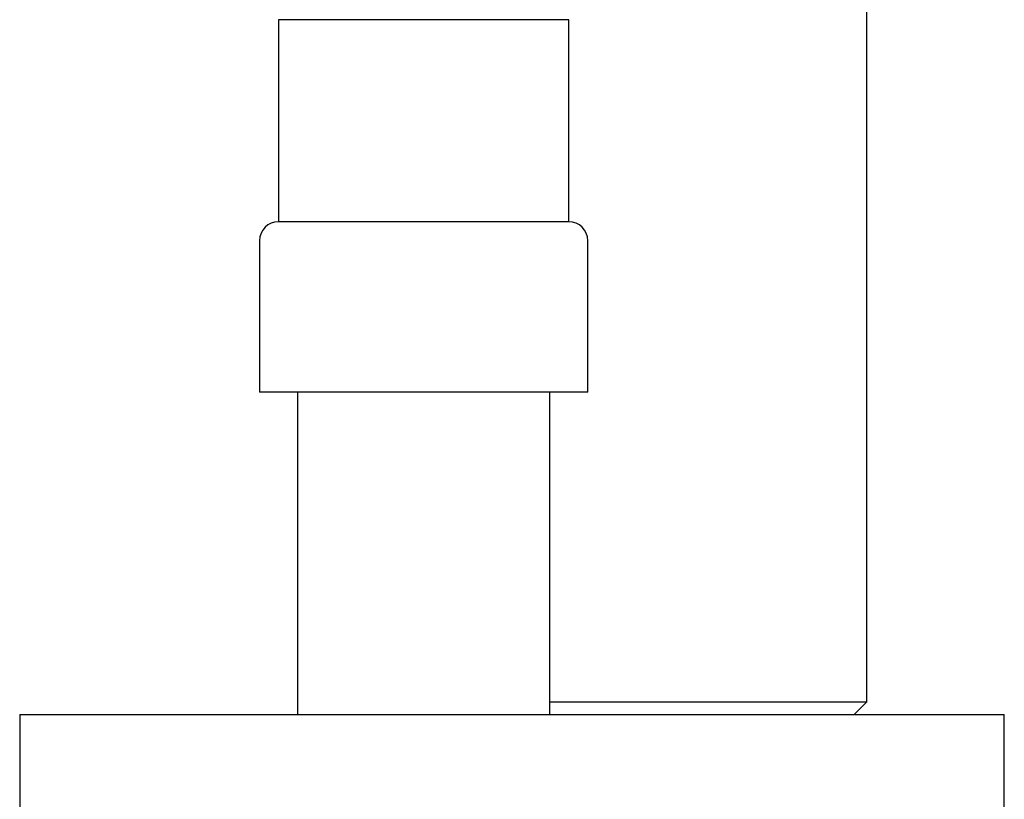
# Model space of a CAD drawing. Units: millimetres. Extents: x 3 to 1996, y 5 to 1995.
# Drawn here: x 438 to 477, y 1035 to 1066 of the extents above; entities that cross this region are included whole.
import ezdxf

# ---------------------------------------------------------------- set-up
doc = ezdxf.new("R2010")
doc.units = ezdxf.units.MM

msp = doc.modelspace()

# ---------------------------------------------------------------- linework, layer by layer
at = {"color": 7, "linetype": 'Continuous', "lineweight": 25}
for p, q in [((471.245, 1039.088), (471.245, 1078.088)), ((447.945, 1066.097), (447.945, 1058.097)), ((453.695, 1066.097), (447.945, 1066.097)), ((459.445, 1066.097), (453.695, 1066.097)), ((459.445, 1058.097), (459.445, 1066.097)), ((453.695, 1058.097), (447.945, 1058.097)), ((459.445, 1058.097), (453.695, 1058.097)), ((447.195, 1057.347), (447.195, 1051.347)), ((460.195, 1051.347), (460.195, 1057.347)), ((453.695, 1051.347), (447.195, 1051.347)), ((448.695, 1051.347), (448.695, 1038.588)), ((460.195, 1051.347), (453.695, 1051.347)), ((458.695, 1038.588), (458.695, 1051.347)), ((458.695, 1039.088), (471.245, 1039.088)), ((470.745, 1038.588), (471.245, 1039.088)), ((437.695, 1038.588), (437.695, 1034.588)), ((437.695, 1038.588), (439.646, 1038.588)), ((439.646, 1038.588), (476.695, 1038.588)), ((476.695, 1034.588), (476.695, 1038.588))]:
    msp.add_line(p, q, dxfattribs=at)
for centre, start, end in [((447.945, 1057.347), 90, 180), ((459.445, 1057.347), 0, 90)]:
    msp.add_arc(centre, 0.75, start, end, dxfattribs=at)

doc.saveas('drawing.dxf')
